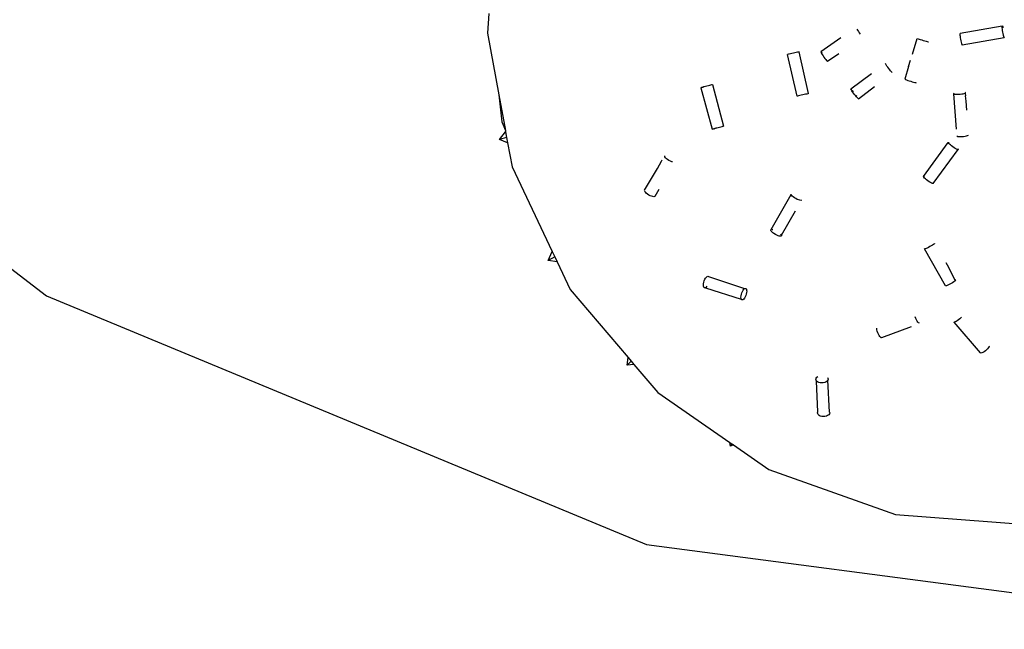
# Model space of a CAD drawing. Units: inches. Extents: x 181 to 425, y 202 to 469.
# Drawn here: x 207 to 210, y 400 to 401 of the extents above; entities that cross this region are included whole.
import ezdxf

# ---------------------------------------------------------------- set-up
doc = ezdxf.new("R2010")
doc.units = ezdxf.units.IN
doc.header["$MEASUREMENT"] = 0
doc.layers.add('Edges', color=7, linetype='Continuous')

# ---------------------------------------------------------------- blocks, each defined once
blk = doc.blocks.new('restaurant coffee counter pl')
at = {"layer": 'Edges'}
for p, q in [((179.6434, 225.0583), (181.0035, 224.0147)), ((182.1713, 224.7594), (182.1674, 224.7075)), ((182.1674, 224.7075), (182.1976, 224.5445)), ((183.1428, 224.7179), (183.1446, 224.7149)), ((183.1446, 224.7149), (183.1468, 224.7115)), ((183.1468, 224.7115), (183.1491, 224.7081)), ((183.1491, 224.7081), (183.1515, 224.7047)), ((183.5267, 224.7262), (183.4153, 224.7065)), ((183.5267, 224.7262), (183.5258, 224.7241)), ((183.5258, 224.7241), (183.5258, 224.7215)), ((183.5258, 224.7215), (183.5259, 224.7182)), ((183.5259, 224.7182), (183.5263, 224.7144)), ((183.5263, 224.7144), (183.527, 224.7103)), ((183.5287, 224.7248), (183.5267, 224.7262)), ((183.527, 224.7103), (183.5277, 224.7062)), ((183.5291, 224.7216), (183.5287, 224.7248)), ((183.1006, 224.6953), (183.0475, 224.6578)), ((183.2895, 224.6522), (183.3023, 224.6936)), ((183.3023, 224.6936), (183.3045, 224.6927)), ((183.3045, 224.6927), (183.307, 224.6917)), ((183.307, 224.6917), (183.3102, 224.6906)), ((183.3102, 224.6906), (183.314, 224.6894)), ((183.314, 224.6894), (183.3179, 224.6882)), ((183.3179, 224.6882), (183.3219, 224.687)), ((183.3219, 224.687), (183.3255, 224.686)), ((183.3255, 224.686), (183.3286, 224.6852)), ((183.3286, 224.6852), (183.3309, 224.6846)), ((183.3309, 224.6846), (183.3323, 224.6844)), ((183.415, 224.7049), (183.4149, 224.7024)), ((183.4149, 224.7024), (183.4151, 224.6991)), ((183.4153, 224.7065), (183.415, 224.7049)), ((183.4151, 224.6991), (183.4155, 224.6953)), ((183.4155, 224.6953), (183.4161, 224.6911)), ((183.4161, 224.6911), (183.4169, 224.687)), ((183.4169, 224.687), (183.4178, 224.6832)), ((183.4178, 224.6832), (183.4187, 224.6799)), ((183.5313, 224.695), (183.4205, 224.6759)), ((183.5277, 224.7062), (183.5286, 224.7024)), ((183.5286, 224.7024), (183.5296, 224.6991)), ((183.5296, 224.6991), (183.5305, 224.6966)), ((183.5305, 224.6966), (183.5313, 224.695)), ((182.9792, 224.6552), (182.9751, 224.6543)), ((182.9829, 224.6561), (182.9792, 224.6552)), ((182.9862, 224.6569), (182.9829, 224.6561)), ((182.9887, 224.6575), (182.9862, 224.6569)), ((182.9905, 224.658), (182.9887, 224.6575)), ((183.0149, 224.5478), (182.9905, 224.658)), ((183.0475, 224.6578), (183.0482, 224.6561)), ((183.0482, 224.6561), (183.0496, 224.6537)), ((183.0505, 224.6559), (183.0496, 224.657)), ((183.0516, 224.6547), (183.0505, 224.6559)), ((183.4187, 224.6799), (183.4197, 224.6774)), ((183.4197, 224.6774), (183.4205, 224.6759)), ((182.9625, 224.6518), (182.9601, 224.6511)), ((182.9848, 224.5411), (182.9601, 224.6511)), ((182.9641, 224.6519), (182.9625, 224.6518)), ((182.9674, 224.6526), (182.9641, 224.6519)), ((182.9711, 224.6534), (182.9674, 224.6526)), ((182.9751, 224.6543), (182.9711, 224.6534)), ((183.0496, 224.6537), (183.0514, 224.6507)), ((183.0514, 224.6507), (183.0535, 224.6473)), ((183.0535, 224.6473), (183.0559, 224.6439)), ((183.0559, 224.6439), (183.0583, 224.6405)), ((183.0583, 224.6405), (183.0605, 224.6375)), ((183.0605, 224.6375), (183.0626, 224.635)), ((183.0626, 224.635), (183.0642, 224.6332)), ((183.0642, 224.6332), (183.0652, 224.6323)), ((183.0951, 224.6525), (183.0652, 224.6323)), ((183.2794, 224.6198), (183.2846, 224.6363)), ((183.2189, 224.6259), (183.218, 224.6275)), ((183.2203, 224.6236), (183.2189, 224.6259)), ((183.2222, 224.6207), (183.2203, 224.6236)), ((183.2245, 224.6175), (183.2222, 224.6207)), ((183.227, 224.6141), (183.2245, 224.6175)), ((183.2296, 224.6109), (183.227, 224.6141)), ((183.232, 224.6079), (183.2296, 224.6109)), ((183.2341, 224.6055), (183.232, 224.6079)), ((183.2357, 224.6037), (183.2341, 224.6055)), ((183.2794, 224.6198), (183.2698, 224.5856)), ((183.1272, 224.5601), (183.1816, 224.6011)), ((183.2698, 224.5856), (183.2715, 224.5849)), ((183.2715, 224.5849), (183.274, 224.584)), ((183.274, 224.584), (183.2773, 224.5829)), ((183.2773, 224.5829), (183.281, 224.5817)), ((183.281, 224.5817), (183.285, 224.5805)), ((183.285, 224.5805), (183.2889, 224.5793)), ((183.2889, 224.5793), (183.2925, 224.5783)), ((183.2925, 224.5783), (183.2956, 224.5774)), ((183.2956, 224.5774), (183.2979, 224.5769)), ((182.7305, 224.5634), (182.7331, 224.5644)), ((182.7305, 224.5634), (182.7606, 224.454)), ((182.7331, 224.5644), (182.7358, 224.5653)), ((182.7342, 224.5639), (182.7331, 224.5644)), ((182.7358, 224.5653), (182.7342, 224.5639)), ((182.7358, 224.5653), (182.7391, 224.5663)), ((182.7391, 224.5663), (182.743, 224.5674)), ((182.743, 224.5674), (182.747, 224.5685)), ((182.747, 224.5685), (182.751, 224.5695)), ((182.751, 224.5695), (182.7547, 224.5704)), ((182.7547, 224.5704), (182.7577, 224.5711)), ((182.7577, 224.5711), (182.7599, 224.5715)), ((182.7599, 224.5715), (182.7615, 224.5716)), ((182.7615, 224.5716), (182.7909, 224.4619)), ((183.1272, 224.5601), (183.1288, 224.5591)), ((183.1283, 224.5577), (183.1272, 224.5601)), ((183.1297, 224.5554), (183.1283, 224.5577)), ((183.1316, 224.5525), (183.1297, 224.5554)), ((183.1312, 224.5565), (183.1325, 224.5549)), ((183.1339, 224.5493), (183.1316, 224.5525)), ((183.1325, 224.5549), (183.1334, 224.5538)), ((183.1467, 224.5345), (183.1891, 224.5664)), ((183.2979, 224.5769), (183.2996, 224.5767)), ((183.4295, 224.5509), (183.4285, 224.5516)), ((182.1976, 224.5445), (182.2059, 224.4734)), ((182.1976, 224.5445), (182.215, 224.4508)), ((182.9863, 224.5414), (182.9848, 224.5411)), ((182.9888, 224.5419), (182.9863, 224.5414)), ((182.992, 224.5426), (182.9888, 224.5419)), ((182.9958, 224.5434), (182.992, 224.5426)), ((182.9998, 224.5443), (182.9958, 224.5434)), ((183.0038, 224.5452), (182.9998, 224.5443)), ((183.0076, 224.5461), (183.0038, 224.5452)), ((183.0108, 224.5468), (183.0076, 224.5461)), ((183.0133, 224.5474), (183.0108, 224.5468)), ((183.0149, 224.5478), (183.0133, 224.5474)), ((183.1364, 224.5459), (183.1339, 224.5493)), ((183.139, 224.5427), (183.1364, 224.5459)), ((183.1414, 224.5397), (183.139, 224.5427)), ((183.1408, 224.5441), (183.1422, 224.5421)), ((183.1435, 224.5373), (183.1414, 224.5397)), ((183.1422, 224.5421), (183.143, 224.5409)), ((183.1451, 224.5355), (183.1435, 224.5373)), ((183.1467, 224.5345), (183.1451, 224.5355)), ((183.146, 224.5362), (183.1467, 224.5345)), ((183.3988, 224.5493), (183.3977, 224.5477)), ((183.3977, 224.5477), (183.4052, 224.4537)), ((183.3977, 224.5477), (183.3987, 224.547)), ((183.3987, 224.547), (183.4008, 224.5465)), ((183.4008, 224.5465), (183.4037, 224.5461)), ((183.4037, 224.5461), (183.4073, 224.546)), ((183.4073, 224.546), (183.4114, 224.5461)), ((183.4114, 224.5461), (183.4156, 224.5464)), ((183.4156, 224.5464), (183.4196, 224.5469)), ((183.4196, 224.5469), (183.4233, 224.5476)), ((183.4233, 224.5476), (183.4263, 224.5484)), ((183.4263, 224.5484), (183.4284, 224.5492)), ((183.4284, 224.5492), (183.4295, 224.5509)), ((183.4284, 224.5492), (183.4292, 224.5421)), ((183.4314, 224.528), (183.4292, 224.5421)), ((183.4333, 224.5041), (183.4314, 224.528)), ((182.2059, 224.4734), (182.215, 224.4508)), ((182.215, 224.4508), (182.2156, 224.447)), ((182.7606, 224.454), (182.7624, 224.4547)), ((182.7636, 224.4542), (182.7606, 224.454)), ((182.7624, 224.4547), (182.7651, 224.4555)), ((182.7651, 224.4555), (182.7636, 224.4542)), ((182.7651, 224.4555), (182.7667, 224.4549)), ((182.7685, 224.4565), (182.7667, 224.4549)), ((182.7703, 224.4558), (182.7685, 224.4565)), ((182.7703, 224.4558), (182.7724, 224.4576)), ((182.7724, 224.4576), (182.7764, 224.4587)), ((182.7764, 224.4587), (182.7804, 224.4597)), ((182.7804, 224.4597), (182.784, 224.4606)), ((182.784, 224.4606), (182.7871, 224.4613)), ((182.7871, 224.4613), (182.7893, 224.4618)), ((182.7893, 224.4618), (182.7909, 224.4619)), ((182.1998, 224.4271), (182.2156, 224.447)), ((182.2184, 224.4321), (182.1998, 224.4271)), ((182.221, 224.418), (182.1998, 224.4271)), ((182.2156, 224.447), (182.2184, 224.4321)), ((182.2184, 224.4321), (182.221, 224.418)), ((183.407, 224.4361), (183.4097, 224.4351)), ((183.4097, 224.4351), (183.4126, 224.4348)), ((183.4126, 224.4348), (183.4162, 224.4347)), ((183.4162, 224.4347), (183.4202, 224.4348)), ((183.4202, 224.4348), (183.4244, 224.4351)), ((183.4244, 224.4351), (183.4285, 224.4356)), ((183.4285, 224.4356), (183.4321, 224.4363)), ((183.4321, 224.4363), (183.4351, 224.4371)), ((183.4351, 224.4371), (183.4372, 224.4379)), ((182.221, 224.418), (182.2327, 224.355)), ((183.3186, 224.3296), (183.3842, 224.4192)), ((183.3444, 224.3109), (183.4101, 224.4005)), ((183.3842, 224.4192), (183.3866, 224.4192)), ((183.3853, 224.4167), (183.3842, 224.4192)), ((183.3871, 224.4147), (183.3853, 224.4167)), ((183.3896, 224.4124), (183.3871, 224.4147)), ((183.3925, 224.4099), (183.3896, 224.4124)), ((183.3958, 224.4073), (183.3925, 224.4099)), ((183.3992, 224.405), (183.3958, 224.4073)), ((183.4025, 224.403), (183.3992, 224.405)), ((183.4054, 224.4014), (183.4025, 224.403)), ((183.4077, 224.4005), (183.4054, 224.4014)), ((183.4101, 224.4005), (183.4077, 224.4005)), ((183.409, 224.403), (183.4101, 224.4005)), ((182.6168, 224.3507), (182.6274, 224.3696)), ((182.6274, 224.3696), (182.6293, 224.3732)), ((182.6363, 224.3809), (182.6357, 224.3834)), ((182.6379, 224.3786), (182.6363, 224.3809)), ((182.6403, 224.3762), (182.6379, 224.3786)), ((182.6433, 224.3738), (182.6403, 224.3762)), ((182.6468, 224.3715), (182.6433, 224.3738)), ((182.6505, 224.3696), (182.6468, 224.3715)), ((182.6541, 224.3681), (182.6505, 224.3696)), ((182.2327, 224.355), (182.3388, 224.1314)), ((182.5826, 224.2933), (182.6168, 224.3507)), ((182.656, 224.3676), (182.6541, 224.3681)), ((183.3196, 224.3271), (183.3186, 224.3296)), ((183.3186, 224.3296), (183.321, 224.3296)), ((183.3214, 224.3251), (183.3196, 224.3271)), ((183.3239, 224.3228), (183.3214, 224.3251)), ((183.3269, 224.3203), (183.3239, 224.3228)), ((183.3302, 224.3178), (183.3269, 224.3203)), ((183.3336, 224.3154), (183.3302, 224.3178)), ((182.583, 224.2898), (182.5823, 224.2918)), ((182.6101, 224.2771), (182.6208, 224.2954)), ((183.3368, 224.3134), (183.3336, 224.3154)), ((183.3397, 224.3119), (183.3368, 224.3134)), ((183.342, 224.3109), (183.3397, 224.3119)), ((183.3444, 224.3109), (183.342, 224.3109)), ((183.3436, 224.313), (183.3444, 224.3109)), ((182.5846, 224.2875), (182.583, 224.2898)), ((182.587, 224.2851), (182.5846, 224.2875)), ((182.59, 224.2826), (182.587, 224.2851)), ((182.5935, 224.2804), (182.59, 224.2826)), ((182.5971, 224.2784), (182.5935, 224.2804)), ((182.6007, 224.277), (182.5971, 224.2784)), ((182.6041, 224.2761), (182.6007, 224.277)), ((182.6068, 224.2758), (182.6041, 224.2761)), ((182.6089, 224.2761), (182.6068, 224.2758)), ((182.6101, 224.2771), (182.6089, 224.2761)), ((182.6103, 224.2781), (182.6101, 224.2771)), ((182.9164, 224.1895), (182.9696, 224.2817)), ((182.9696, 224.2817), (182.9696, 224.283)), ((182.9706, 224.2798), (182.9696, 224.2817)), ((182.9724, 224.2777), (182.9706, 224.2798)), ((182.975, 224.2754), (182.9724, 224.2777)), ((182.9782, 224.273), (182.975, 224.2754)), ((182.9818, 224.2709), (182.9782, 224.273)), ((182.9855, 224.269), (182.9818, 224.2709)), ((182.9891, 224.2675), (182.9855, 224.269)), ((182.9923, 224.2666), (182.9891, 224.2675)), ((182.9949, 224.2662), (182.9923, 224.2666)), ((182.9967, 224.2665), (182.9949, 224.2662)), ((182.9435, 224.1743), (182.981, 224.2383)), ((182.9154, 224.1887), (182.9164, 224.1895)), ((182.9154, 224.1873), (182.9154, 224.1887)), ((182.9164, 224.1854), (182.9154, 224.1873)), ((182.9188, 224.1897), (182.9208, 224.1894)), ((182.9182, 224.1833), (182.9164, 224.1854)), ((182.9208, 224.181), (182.9182, 224.1833)), ((182.924, 224.1786), (182.9208, 224.181)), ((182.9276, 224.1765), (182.924, 224.1786)), ((182.9313, 224.1746), (182.9276, 224.1765)), ((182.9349, 224.1731), (182.9313, 224.1746)), ((182.9381, 224.1722), (182.9349, 224.1731)), ((182.9407, 224.1718), (182.9381, 224.1722)), ((182.9425, 224.1721), (182.9407, 224.1718)), ((182.9412, 224.1776), (182.9425, 224.1761)), ((182.9425, 224.1761), (182.9435, 224.1743)), ((182.9435, 224.1729), (182.9425, 224.1721)), ((182.9435, 224.1743), (182.9435, 224.1729)), ((183.3767, 224.0406), (183.3211, 224.1381)), ((183.3233, 224.1381), (183.3211, 224.1381)), ((183.3257, 224.1391), (183.3233, 224.1381)), ((183.3287, 224.1405), (183.3257, 224.1391)), ((183.3321, 224.1422), (183.3287, 224.1405)), ((183.3357, 224.1442), (183.3321, 224.1422)), ((183.3393, 224.1464), (183.3357, 224.1442)), ((183.3425, 224.1484), (183.3393, 224.1464)), ((183.3453, 224.1503), (183.3425, 224.1484)), ((183.3473, 224.1519), (183.3453, 224.1503)), ((183.3481, 224.1527), (183.3473, 224.1519)), ((182.3283, 224.1073), (182.3388, 224.1314)), ((182.3456, 224.1172), (182.3283, 224.1073)), ((182.3388, 224.1314), (182.3456, 224.1172)), ((182.3456, 224.1172), (182.3519, 224.1039)), ((182.3519, 224.1039), (182.3283, 224.1073)), ((182.3519, 224.1039), (182.3861, 224.0316)), ((183.3824, 224.0951), (183.3786, 224.1016)), ((183.4021, 224.0562), (183.3824, 224.0951)), ((182.7401, 224.0544), (182.7417, 224.0581)), ((182.7417, 224.0581), (182.7436, 224.0613)), ((182.7436, 224.0613), (182.7455, 224.0638)), ((182.7455, 224.0638), (182.7475, 224.0654)), ((182.7475, 224.0654), (182.7493, 224.066)), ((182.7493, 224.066), (182.7509, 224.0656)), ((182.7509, 224.0656), (182.8466, 224.0335)), ((182.3861, 224.0316), (182.5391, 223.8514)), ((182.7377, 224.0428), (182.738, 224.0465)), ((182.7379, 224.0397), (182.7377, 224.0428)), ((182.7386, 224.0373), (182.7379, 224.0397)), ((182.738, 224.0465), (182.7388, 224.0504)), ((182.7397, 224.0359), (182.7386, 224.0373)), ((182.7388, 224.0504), (182.7401, 224.0544)), ((182.7413, 224.0354), (182.7397, 224.0359)), ((182.7431, 224.036), (182.7413, 224.0354)), ((182.745, 224.0376), (182.7431, 224.036)), ((182.7431, 224.036), (182.8377, 224.0054)), ((182.7468, 224.0399), (182.745, 224.0376)), ((182.8427, 224.0294), (182.8447, 224.0319)), ((182.8447, 224.0319), (182.8466, 224.0335)), ((182.8466, 224.0335), (182.8484, 224.0341)), ((182.8484, 224.0341), (182.85, 224.0337)), ((182.85, 224.0337), (182.8511, 224.0322)), ((182.8511, 224.0322), (182.8518, 224.0298)), ((183.379, 224.0409), (183.3767, 224.0406)), ((183.3814, 224.0418), (183.379, 224.0409)), ((183.3844, 224.0432), (183.3814, 224.0418)), ((183.3879, 224.045), (183.3844, 224.0432)), ((183.3915, 224.047), (183.3879, 224.045)), ((183.395, 224.0491), (183.3915, 224.047)), ((183.3983, 224.0512), (183.395, 224.0491)), ((183.401, 224.0531), (183.3983, 224.0512)), ((183.4007, 224.0556), (183.4021, 224.0562)), ((183.403, 224.0546), (183.401, 224.0531)), ((183.4042, 224.0558), (183.4021, 224.0562)), ((183.4042, 224.0558), (183.403, 224.0546)), ((181.0035, 224.0147), (182.5873, 223.3586)), ((182.8368, 224.0109), (182.8371, 224.0145)), ((182.837, 224.0077), (182.8368, 224.0109)), ((182.8377, 224.0054), (182.837, 224.0077)), ((182.8371, 224.0145), (182.838, 224.0185)), ((182.8389, 224.0039), (182.8377, 224.0054)), ((182.838, 224.0185), (182.8392, 224.0225)), ((182.8392, 224.0225), (182.8408, 224.0262)), ((182.8408, 224.0262), (182.8427, 224.0294)), ((182.8442, 224.0057), (182.8422, 224.0041)), ((182.8462, 224.0082), (182.8442, 224.0057)), ((182.848, 224.0114), (182.8462, 224.0082)), ((182.8496, 224.0151), (182.848, 224.0114)), ((182.8509, 224.0191), (182.8496, 224.0151)), ((182.8517, 224.023), (182.8509, 224.0191)), ((182.852, 224.0267), (182.8517, 224.023)), ((182.8518, 224.0298), (182.852, 224.0267)), ((182.8404, 224.0035), (182.8389, 224.0039)), ((182.8422, 224.0041), (182.8404, 224.0035)), ((183.2982, 223.9551), (183.2969, 223.9591)), ((183.2999, 223.9513), (183.2982, 223.9551)), ((183.4143, 223.9539), (183.4112, 223.9512)), ((183.4172, 223.9568), (183.4143, 223.9539)), ((183.4187, 223.9585), (183.4172, 223.9568)), ((183.1958, 223.9248), (183.1953, 223.9289)), ((183.2084, 223.9042), (183.287, 223.934)), ((183.3017, 223.9479), (183.2999, 223.9513)), ((183.3036, 223.9451), (183.3017, 223.9479)), ((183.3055, 223.9432), (183.3036, 223.9451)), ((183.3078, 223.9422), (183.3055, 223.9432)), ((183.4, 223.9454), (183.3985, 223.9457)), ((183.4021, 223.9459), (183.4, 223.9454)), ((183.4693, 223.8639), (183.4, 223.9454)), ((183.4048, 223.9471), (183.4021, 223.9459)), ((183.4079, 223.9489), (183.4048, 223.9471)), ((183.4112, 223.9512), (183.4079, 223.9489)), ((183.1967, 223.921), (183.1958, 223.9248)), ((183.198, 223.9171), (183.1967, 223.921)), ((183.1997, 223.9133), (183.198, 223.9171)), ((183.2015, 223.9099), (183.1997, 223.9133)), ((183.2034, 223.9071), (183.2015, 223.9099)), ((183.2053, 223.9052), (183.2034, 223.9071)), ((183.207, 223.9041), (183.2053, 223.9052)), ((183.2084, 223.9042), (183.207, 223.9041)), ((183.4904, 223.8778), (183.488, 223.875)), ((183.4922, 223.8804), (183.4904, 223.8778)), ((183.4927, 223.8814), (183.4922, 223.8804)), ((182.5361, 223.8313), (182.5391, 223.8514)), ((182.5391, 223.8514), (182.547, 223.8421)), ((183.4707, 223.8636), (183.4693, 223.8639)), ((183.4729, 223.8641), (183.4707, 223.8636)), ((183.4756, 223.8653), (183.4729, 223.8641)), ((183.4787, 223.8671), (183.4756, 223.8653)), ((183.4819, 223.8694), (183.4787, 223.8671)), ((183.4851, 223.8721), (183.4819, 223.8694)), ((183.488, 223.875), (183.4851, 223.8721)), ((182.547, 223.8421), (182.5361, 223.8313)), ((182.5544, 223.8334), (182.5361, 223.8313)), ((182.547, 223.8421), (182.5544, 223.8334)), ((182.5544, 223.8334), (182.6173, 223.7594)), ((183.0356, 223.7971), (183.0375, 223.7995)), ((183.0375, 223.7995), (183.04, 223.8014)), ((183.0651, 223.7993), (183.0664, 223.7969)), ((183.0349, 223.7945), (183.0356, 223.7971)), ((183.0352, 223.792), (183.0349, 223.7945)), ((183.0365, 223.7896), (183.0352, 223.792)), ((183.0389, 223.7875), (183.0365, 223.7896)), ((183.0399, 223.7086), (183.0365, 223.7896)), ((183.042, 223.7859), (183.0389, 223.7875)), ((183.0458, 223.7849), (183.042, 223.7859)), ((183.0499, 223.7846), (183.0458, 223.7849)), ((183.054, 223.7849), (183.0499, 223.7846)), ((183.058, 223.7858), (183.054, 223.7849)), ((183.0614, 223.7874), (183.058, 223.7858)), ((183.0641, 223.7894), (183.0614, 223.7874)), ((183.066, 223.7918), (183.0641, 223.7894)), ((183.0667, 223.7944), (183.066, 223.7918)), ((183.0708, 223.7075), (183.066, 223.7918)), ((183.0664, 223.7969), (183.0667, 223.7944)), ((182.6173, 223.7594), (182.8078, 223.6276)), ((183.0392, 223.7061), (183.0399, 223.7086)), ((183.0395, 223.7035), (183.0392, 223.7061)), ((183.0408, 223.7011), (183.0395, 223.7035)), ((183.0432, 223.699), (183.0408, 223.7011)), ((183.0463, 223.6974), (183.0432, 223.699)), ((183.0501, 223.6964), (183.0463, 223.6974)), ((183.0542, 223.6961), (183.0501, 223.6964)), ((183.0583, 223.6964), (183.0542, 223.6961)), ((183.0623, 223.6973), (183.0583, 223.6964)), ((183.0657, 223.6989), (183.0623, 223.6973)), ((183.0684, 223.7009), (183.0657, 223.6989)), ((183.0702, 223.7033), (183.0684, 223.7009)), ((183.071, 223.7059), (183.0702, 223.7033)), ((183.0708, 223.7075), (183.071, 223.7059)), ((182.809, 223.618), (182.8078, 223.6276)), ((182.8078, 223.6276), (182.8126, 223.6243)), ((182.8126, 223.6243), (182.809, 223.618)), ((182.8171, 223.6212), (182.809, 223.618)), ((182.8126, 223.6243), (182.8171, 223.6212)), ((182.8171, 223.6212), (182.9103, 223.5568)), ((182.9103, 223.5568), (183.2452, 223.4377)), ((183.2452, 223.4377), (183.5993, 223.4102)), ((182.5873, 223.3586), (184.2869, 223.1349))]:
    blk.add_line(p, q, dxfattribs=at)

msp = doc.modelspace()

# ---------------------------------------------------------------- block references
msp.add_blockref('restaurant coffee counter pl', (26.1671, 176.6173))

doc.saveas('drawing.dxf')
